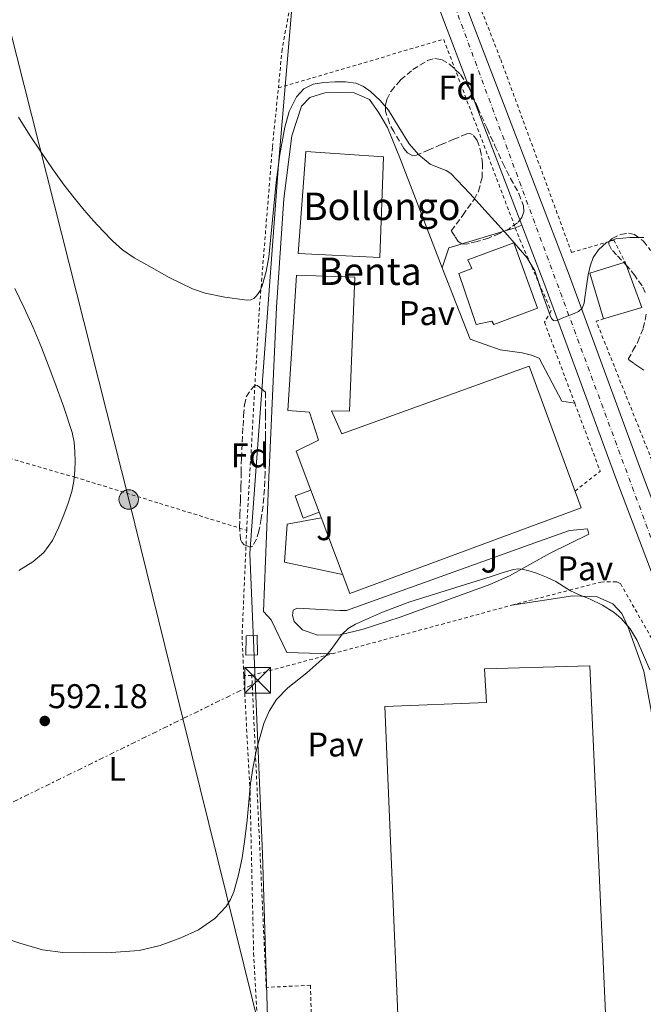
# Model space of a CAD drawing. Units: metres. Extents: x 610376 to 613810, y 4759395 to 4761764.
# Drawn here: x 611224 to 611407, y 4761156 to 4761444 of the extents above; entities that cross this region are included whole.
import ezdxf
from ezdxf.enums import TextEntityAlignment as Align

# ---------------------------------------------------------------- set-up
doc = ezdxf.new("R2010")
doc.units = ezdxf.units.M
doc.header["$MEASUREMENT"] = 0
for name, pattern in [('DGN Style 2', [1.7399219301090239, 1.043953158065414, -0.6959687720436097]), ('DGN Style 3', [2.435890702152634, 1.739921930109024, -0.6959687720436097]), ('DGN Style 4', [2.7856150101045474, 1.391937544087219, -0.6959687720436097, 0.001739921930109024, -0.6959687720436097]), ('DGN Style 7', [3.4798438602180486, 1.565929737098122, -0.6959687720436097, 0.5219765790327072, -0.6959687720436097])]:
    doc.linetypes.add(name, pattern=pattern)
for name, color, linetype, lineweight in [('Carretera', 9, 'Continuous', 0), ('Construcción sin especificar', 1, 'Continuous', 0), ('Cota de punto acotado terreno', 7, 'Continuous', 0), ('Curva de nivel intermedia', 30, 'Continuous', 0), ('Edificio', 1, 'Continuous', 13), ('Eje de carretera', 7, 'DGN Style 4', 0), ('Etiqueta de uso rústico', 92, 'Continuous', 0), ('Etiqueta de zona arbolada', 92, 'Continuous', 0), ('Límite de municipio', 7, 'Continuous', 0), ('Línea  de muro-pared o tapia', 1, 'Continuous', 13), ('Línea de asfalto', 7, 'Continuous', 13), ('Línea de pavimento', 1, 'Continuous', 0), ('Línea eléctrica', 6, 'DGN Style 7', 0), ('Línea telefónica', 7, 'Continuous', 0), ('Nave industrial', 1, 'Continuous', 13), ('Pavimento', 7, 'Continuous', 0), ('Poste tendido eléctrico', 7, 'Continuous', 0), ('Punto acotado terreno (símbolo)', 7, 'Continuous', 0), ('Tela metálica o alambrada', 7, 'DGN Style 2', 0), ('Texto de Borda', 7, 'Continuous', 0), ('Torre eléctrica', 7, 'Continuous', 0), ('Transformador', 7, 'Continuous', 0), ('Valla', 7, 'DGN Style 2', 0), ('Zona ajardinada', 92, 'Continuous', 0), ('Zona arbolada', 92, 'DGN Style 3', 0)]:
    doc.layers.add(name, color=color, linetype=linetype, lineweight=lineweight)
doc.styles.add('Style-Arial', font='arial.ttf')

# ---------------------------------------------------------------- blocks, each defined once
blk = doc.blocks.new('5PATER')
at = {"layer": 'Punto acotado terreno (símbolo)', "linetype": 'Continuous', "lineweight": 0}
h = blk.add_hatch(color=51, dxfattribs=at)
edge = h.paths.add_edge_path()
edge.add_ellipse((0, 0), major_axis=(-0.1095731443231308, -0.1110710700762829), ratio=0.9994222409660317, start_angle=0, end_angle=360)
blk = doc.blocks.new('5TME')
at = {"layer": 'Transformador', "color": 7, "linetype": 'Continuous', "lineweight": 0}
for p, q in [((-0.375, 0.375), (0.375, -0.375)), ((0.3723, 0.3776), (-0.3716, -0.3784))]:
    blk.add_line(p, q, dxfattribs=at)
at = {"layer": 'Transformador', "color": 7, "linetype": 'Continuous', "lineweight": 0, "flags": 128}
blk.add_lwpolyline([(-0.375, -0.375), (0.375, -0.375), (0.375, 0.375), (-0.375, 0.375), (-0.3716, -0.3784)], dxfattribs=at)
blk = doc.blocks.new('5PELE')
at = {"layer": 'Transformador', "linetype": 'Continuous', "lineweight": 0}
h = blk.add_hatch(color=9, dxfattribs=at)
edge = h.paths.add_edge_path()
edge.add_arc((-2.000000476837158e-05, 0), 0.2850000000000001, 0, 360)
at = {"layer": 'Transformador', "color": 252, "linetype": 'Continuous', "lineweight": 0}
blk.add_circle((-2.000000476837158e-05, 0), 0.2850000000000001, dxfattribs=at)

msp = doc.modelspace()

# ---------------------------------------------------------------- linework, layer by layer
at = {"layer": 'Carretera', "color": 9, "linetype": 'Continuous', "lineweight": 0}
for points in [[(611348.1700000019, 4761465.48, 597.8500000000058), (611357.0900000003, 4761441.859999998, 597.5099999999948), (611366.0700000012, 4761418.250000001, 596.7100000000064), (611375.3400000005, 4761394.090000001, 596.6499999999943), (611384.600000001, 4761369.930000001, 595.5399999999936), (611395.1299999986, 4761341.290000001, 594.4799999999959), (611405.6700000019, 4761312.630000002, 593.6699999999983), (611414.4099999992, 4761289.59, 593.2100000000064), (611423.2000000002, 4761266.570000002, 592.2400000000052), (611432.8700000019, 4761241.329999999, 591.4400000000023), (611442.539999999, 4761216.09, 590.4400000000023), (611447.11, 4761204.240000002, 590.5200000000041), (611451.6600000008, 4761192.390000001, 594.0599999999977), (611457.1499999982, 4761177.77, 594.5899999999965), (611462.6099999987, 4761163.140000001, 594.7400000000052), (611468.3299999986, 4761148.040000002, 598.320000000007)], [(611461.129999999, 4761145.319999999, 595.6699999999983), (611455.399999998, 4761160.440000001, 593.3699999999953), (611449.9400000019, 4761175.069999999, 592.8399999999965), (611444.469999998, 4761189.660000001, 592.3500000000058), (611439.9300000005, 4761201.480000001, 589.779999999999), (611435.3599999996, 4761213.329999999, 590.5800000000017), (611427.9200000009, 4761232.739999999, 590.7899999999936), (611425.6799999991, 4761238.570000002, 590.8500000000058), (611416.010000002, 4761263.819999999, 591.2599999999948), (611407.2199999987, 4761286.86, 592.4499999999971), (611398.4600000012, 4761309.940000001, 593.4700000000012), (611387.9100000013, 4761338.630000001, 594.4499999999971), (611377.3900000001, 4761367.220000002, 595.1000000000058), (611370.9699999986, 4761383.980000001, 595.7599999999948), (611368.1499999977, 4761391.34, 596.0599999999977), (611358.8799999984, 4761415.499999999, 596.279999999999), (611349.8900000007, 4761439.130000002, 596.929999999993), (611340.9600000012, 4761462.78, 598.1699999999983)]]:
    msp.add_polyline3d(points, dxfattribs=at)
at = {"layer": 'Construcción sin especificar', "color": 1, "linetype": 'Continuous', "lineweight": 0}
msp.add_polyline3d([(611311.7100000001, 4761300.060000001, 591.4600000000064), (611307.0899999999, 4761298.26, 591.5399999999936), (611304.75, 4761304.82, 591.8000000000029), (611309.2800000003, 4761306.5, 591.7400000000052)], close=True, dxfattribs=at)
at = {"layer": 'Construcción sin especificar', "color": 1, "linetype": 'Continuous', "lineweight": 13}
msp.add_polyline3d([(611311.7100000001, 4761300.060000001, 591.4799999999959), (611307.0899999999, 4761298.26, 591.5399999999936), (611304.75, 4761304.82, 591.8000000000029), (611309.2800000003, 4761306.5, 591.7400000000052)], dxfattribs=at)
at = {"layer": 'Curva de nivel intermedia', "color": 30, "linetype": 'Continuous', "lineweight": 0, "flags": 128}
for points, elevation in [([(611223.75, 4761415.550000001), (611227.0100000012, 4761410.399999999), (611230.4100000008, 4761405.34), (611233.7400000013, 4761400.449999998), (611237.1800000012, 4761395.630000001), (611240.0300000011, 4761391.95), (611243.0199999996, 4761388.38), (611245.7500000009, 4761385.249999999), (611248.5499999993, 4761382.17), (611251.2500000017, 4761379.34), (611254.1799999998, 4761376.750000001), (611257.66, 4761374.439999999), (611261.2899999999, 4761372.380000001), (611267.8400000012, 4761368.689999999), (611274.6500000019, 4761365.349999999), (611278.3700000012, 4761364.050000001), (611284.0900000011, 4761362.899999999), (611289.86, 4761362.099999999), (611290.780000001, 4761362.019999999), (611291.7000000018, 4761362.099999999), (611292.6300000016, 4761362.539999999), (611293.4000000005, 4761363.289999999), (611294.3700000006, 4761364.689999999), (611295.03, 4761366.199999998), (611296.2200000014, 4761370.369999999), (611297.0199999993, 4761374.599999998), (611298.0600000009, 4761385.550000001), (611299.1000000002, 4761396.500000001), (611300.2500000015, 4761404.569999999), (611301.6600000019, 4761412.599999999), (611302.9100000013, 4761417.149999999), (611305.1100000007, 4761421.499999999), (611307.2200000007, 4761423.810000001), (611309.9400000009, 4761425.16), (611313.1300000005, 4761425.699999999), (611316.3300000012, 4761425.830000001), (611319.3900000012, 4761425.849999999), (611322.4600000001, 4761425.48), (611324.730000001, 4761424.53), (611326.7600000006, 4761423.05), (611329.5800000014, 4761420.41), (611332.0400000003, 4761417.529999999), (611335.0500000009, 4761412.63), (611338.0599999995, 4761407.699999999), (611340.8900000014, 4761404.51), (611344.1400000014, 4761401.74), (611347.2900000007, 4761400.499999999), (611348.9000000001, 4761399.980000001), (611350.2600000014, 4761399.08), (611355.7599999999, 4761393.239999999), (611361.1399999999, 4761387.300000001), (611366.8799999999, 4761380.949999998), (611372.4700000001, 4761374.470000001), (611374.7900000003, 4761370.609999998), (611376.9699999995, 4761364.079999999), (611379.2899999997, 4761357.51), (611379.6800000007, 4761356.71), (611380.2500000007, 4761356.039999999), (611380.9700000006, 4761355.960000001), (611381.7200000016, 4761356.25), (611382.7600000009, 4761356.730000001), (611383.8100000013, 4761357.189999999), (611385.0499999997, 4761357.680000001), (611386.2900000003, 4761358.17), (611387.6100000012, 4761358.730000001), (611388.6799999997, 4761359.67), (611389.2400000007, 4761361.189999999), (611389.4500000008, 4761362.759999999), (611389.7000000011, 4761364.800000002), (611389.9600000003, 4761366.84), (611390.4100000019, 4761369.429999998), (611390.9700000007, 4761372.01), (611391.8899999993, 4761374.5), (611393.4500000017, 4761376.789999999), (611395.7600000007, 4761378.869999999), (611398.5000000009, 4761379.96), (611402.6100000015, 4761380.350000001), (611406.7100000008, 4761380.34)], 595), ([(611222.7199999996, 4761365.420000001), (611225.4300000009, 4761359.789999999), (611228.0500000005, 4761354.019999999), (611230.5200000005, 4761348.189999999), (611232.4900000019, 4761343.08), (611234.3899999995, 4761337.949999998), (611237.0200000004, 4761330.699999999), (611239.4600000011, 4761323.34), (611240.0500000013, 4761320.539999999), (611240.2800000014, 4761317.710000001), (611240.3300000007, 4761314.970000001), (611240.2300000001, 4761312.23), (611239.9700000008, 4761309.13), (611239.4099999998, 4761306.060000001), (611238.3500000002, 4761302.63), (611237.0800000007, 4761299.269999998), (611235.5300000017, 4761295.449999998), (611233.7200000011, 4761291.720000001), (611231.2300000011, 4761288.26), (611227.9900000002, 4761285.529999998), (611223.900000002, 4761283)], 590.0000000000001), ([(611285.7899999998, 4761186.82), (611286.7199999996, 4761189.029999999), (611288.1700000003, 4761193.989999998), (611289.1700000016, 4761199.020000001), (611290.0000000009, 4761204.480000001), (611290.7100000016, 4761209.949999998), (611291.1900000023, 4761215.34), (611291.6500000004, 4761220.730000001), (611292.4000000014, 4761225.710000001), (611293.4299999997, 4761230.67), (611295.5300000006, 4761238.25), (611297.1199999999, 4761241.849999999), (611299.2700000001, 4761245.230000001), (611302.5500000013, 4761248.710000001), (611308.0900000001, 4761253.09), (611313.3600000007, 4761257.710000002), (611314.180000001, 4761258.59), (611314.9500000001, 4761259.509999999), (611315.7099999998, 4761260.56), (611316.4699999999, 4761261.609999999), (611317.4500000011, 4761262.989999999), (611318.4400000012, 4761264.380000002), (611320.2200000006, 4761266.050000001), (611322.390000001, 4761267.27), (611330.2300000018, 4761270.84), (611338.2600000006, 4761273.82), (611350.1300000016, 4761277.52), (611362.0099999994, 4761281.220000002), (611365.2700000005, 4761282.259999998), (611368.5300000017, 4761283.289999999), (611370.0100000014, 4761283.449999999), (611371.5100000012, 4761283.239999999), (611373.4000000021, 4761282.8), (611375.2700000008, 4761282.220000001), (611378.1699999998, 4761281.08), (611380.9800000016, 4761279.769999999), (611383.1200000007, 4761278.390000001), (611385.2500000009, 4761277.029999998), (611388.0899999995, 4761275.819999998), (611390.9700000007, 4761274.649999999), (611394.5500000014, 4761272.849999999), (611397.9700000013, 4761270.680000001), (611400.0499999999, 4761268.949999998), (611402.7000000009, 4761265.939999999), (611404.7200000016, 4761262.49), (611408.4699999999, 4761253.960000001)], 590.0000000000001), ([(611217.7000000017, 4761176.220000002), (611224.1700000003, 4761174.039999997), (611230.7900000009, 4761172.109999998), (611236.740000001, 4761171.329999999), (611242.7200000001, 4761171.239999999), (611250.9099999998, 4761171.259999999), (611259.0900000005, 4761171.880000001), (611265.2500000007, 4761173.310000001), (611271.2499999999, 4761175.550000001), (611276.4300000012, 4761177.949999999), (611281.2200000011, 4761181.230000001), (611284.5500000014, 4761184.789999999), (611285.7899999998, 4761186.82)], 590.0000000000001)]:
    msp.add_lwpolyline(points, dxfattribs=dict(at, elevation=elevation))
at = {"layer": 'Edificio', "color": 51, "linetype": 'Continuous', "lineweight": 13, "extrusion": (0.01357981759089415, -0.009395238653764139, 0.9998636497267199), "elevation": -35836.7211650601, "flags": 128}
msp.add_lwpolyline([(611330.4205489714, 4761229.98818766), (611326.4084742912, 4761243.348777347), (611336.7290164465, 4761246.55891903)], dxfattribs=at)
at = {"layer": 'Edificio', "color": 51, "linetype": 'Continuous', "lineweight": 13, "extrusion": (0.01844302918634806, -0.0112467821385454, 0.999766655058049), "elevation": -41679.29486899947, "flags": 128}
msp.add_lwpolyline([(4383462.282783691, 1956529.302984929), (4383453.537032305, 1956518.192771938), (4383444.850480423, 1956526.06250614)], dxfattribs=at)
at = {"layer": 'Edificio', "color": 1, "linetype": 'Continuous', "lineweight": 13}
for points in [[(611406.1200000001, 4761359.859999999, 594.6399999999994), (611394.8799999999, 4761356.539999999, 594.8099999999977), (611390.8700000001, 4761369.9, 594.9900000000052), (611401.1900000004, 4761373.109999999, 594.8800000000047)], [(611293.6699999999, 4761258.359999999, 590.570000000007), (611290.3099999996, 4761258.220000001, 590.6999999999971), (611290.3899999997, 4761263.9, 590.8500000000058), (611293.6200000001, 4761264.109999999, 590.75)]]:
    msp.add_polyline3d(points, close=True, dxfattribs=at)
at = {"layer": 'Edificio', "color": 51, "linetype": 'Continuous', "lineweight": 13}
msp.add_polyline3d([(611290.3099999996, 4761258.220000001, 590.6999999999971), (611290.3899999997, 4761263.9, 590.8500000000058), (611293.6200000001, 4761264.109999999, 590.75), (611293.6699999999, 4761258.359999999, 590.570000000007), (611290.3099999996, 4761258.220000001, 590.6999999999971)], dxfattribs=at)
at = {"layer": 'Eje de carretera', "color": 7, "linetype": 'DGN Style 4', "lineweight": 0}
msp.add_polyline3d([(611247.8599999987, 4761723, 610.3999999999943), (611275.1399999991, 4761655.400000001, 607.6399999999994), (611286.1499999973, 4761622.130000001, 606.5099999999949), (611338.339999999, 4761483.270000001, 599.8800000000047), (611425.1399999999, 4761248.189999999, 591.3500000000059), (611482.5599999973, 4761098.990000002, 597.229999999996), (611535.5899999992, 4760955.640000001, 606.3600000000006), (611556.420000001, 4760901.03, 608.4100000000036), (611569.3500000016, 4760862.220000001, 608.1900000000024), (611577.2499999984, 4760836.350000001, 610.9799999999959)], dxfattribs=at)
at = {"layer": 'Límite de municipio', "color": 7, "linetype": 'Continuous', "lineweight": 0}
msp.add_polyline3d([(611360.5799999982, 4761724.84, 622.73), (611346.3599999994, 4761659.730000001, 611.7), (611328.25, 4761575.66, 603.9400000000002), (611323.3099999987, 4761550.699999999, 603.28), (611317.3999999985, 4761520.779999999, 601.98), (611308.3399999999, 4761474.970000001, 600.22), (611304.2899999992, 4761454.27, 598.59), (611299.8099999987, 4761401.730000001, 595), (611295.2399999984, 4761339.930000001, 594.14), (611295.1499999985, 4761338.77, 594.12), (611295.120000001, 4761338.279999999, 594.11), (611293.2699999996, 4761313.300000001, 593.71), (611291.3999999985, 4761287.92, 593.4200000000001), (611295.1400000006, 4761200.180000001, 589.95), (611298.0100000016, 4761107.859999999, 586.46), (611301.0599999987, 4761018.09, 583.6600000000001), (611301.1799999997, 4761014.49, 583.58), (611301.9200000018, 4760992.730000001, 583.11), (611303.5, 4760943.529999999, 584.53), (611317.5799999982, 4760865.609999999, 588.9300000000002), (611337.75, 4760765.16, 599.38)], dxfattribs=at)
at = {"layer": 'Línea  de muro-pared o tapia', "color": 1, "linetype": 'Continuous', "lineweight": 13, "extrusion": (-0.05939181230448323, -0.03814110069624826, 0.9975058240776682), "elevation": -217320.7682896038, "flags": 128}
msp.add_lwpolyline([(-3676018.751699666, 3079642.841487629), (-3676024.359223512, 3079623.290373178), (-3676020.504372403, 3079618.473431936)], dxfattribs=at)
at = {"layer": 'Línea  de muro-pared o tapia', "color": 1, "linetype": 'Continuous', "lineweight": 13}
msp.add_polyline3d([(611347.6900000004, 4761371.51, 593.7100000000064), (611355.8799999999, 4761350.66, 593.2700000000041), (611364.6399999997, 4761347.529999999, 593.5899999999965), (611371.1100000005, 4761346.58, 593.9100000000036), (611373.8399999999, 4761345.99, 594.029999999999), (611376.0999999996, 4761345.050000001, 594.1100000000006), (611382.7100000001, 4761332.52, 593.6999999999971), (611386.4500000002, 4761331.930000001, 593.9400000000023)], dxfattribs=at)
at = {"layer": 'Línea de asfalto', "color": 7, "linetype": 'Continuous', "lineweight": 13}
for points in [[(611318.6299999991, 4761523.32, 602.0899999999965), (611320.8999999978, 4761517.010000001, 601.729999999996), (611330.8900000012, 4761489.880000002, 600.3099999999978), (611340.9600000007, 4761462.78, 598.1699999999983), (611349.8900000004, 4761439.130000004, 596.9299999999931), (611358.8799999979, 4761415.5, 596.279999999999), (611368.1499999972, 4761391.34, 596.0599999999978), (611370.969999998, 4761383.980000001, 595.7599999999949)], [(611348.1700000014, 4761465.480000001, 597.8500000000058), (611357.0899999997, 4761441.859999999, 597.5099999999949), (611366.0700000008, 4761418.250000001, 596.7100000000064), (611375.3400000001, 4761394.090000001, 596.6499999999943), (611384.6000000003, 4761369.930000002, 595.5399999999936), (611395.1299999983, 4761341.290000002, 594.479999999996), (611405.6700000014, 4761312.630000004, 593.6699999999983), (611414.4099999988, 4761289.59, 593.2100000000064), (611423.1999999997, 4761266.570000002, 592.2400000000054), (611432.8700000015, 4761241.33, 591.4400000000023), (611442.5399999986, 4761216.09, 590.4400000000024), (611447.1099999994, 4761204.240000002, 590.5200000000041), (611451.6600000003, 4761192.390000001, 594.0599999999978), (611457.1499999977, 4761177.770000001, 594.5899999999966), (611462.6099999984, 4761163.140000002, 594.7400000000056), (611468.3299999981, 4761148.040000003, 598.320000000007)], [(611370.969999998, 4761383.980000001, 595.7599999999949), (611377.3899999997, 4761367.220000002, 595.1000000000058), (611387.9100000008, 4761338.630000002, 594.4499999999972), (611398.4600000008, 4761309.940000001, 593.4700000000013), (611407.2199999982, 4761286.86, 592.4499999999972), (611416.0100000014, 4761263.82, 591.2599999999949), (611425.6799999987, 4761238.570000002, 590.8500000000058), (611427.9200000004, 4761232.74, 590.7899999999937)]]:
    msp.add_polyline3d(points, dxfattribs=at)
at = {"layer": 'Línea de pavimento', "color": 1, "linetype": 'Continuous', "lineweight": 0, "extrusion": (0.05374379583835209, 0.02315557163418975, 0.9982862434748762), "elevation": 143704.8831238852, "flags": 128}
msp.add_lwpolyline([(4130873.365435634, -2441265.318713846), (4130873.365435634, -2441267.369299128)], dxfattribs=at)
at = {"layer": 'Línea de pavimento', "color": 1, "linetype": 'Continuous', "lineweight": 0}
for points in [[(611315.5199999996, 4761258.630000001, 590.7200000000012), (611302.2300000006, 4761259.050000001, 592.4900000000052), (611297.6699999999, 4761268.59, 593.4799999999959), (611295.4100000003, 4761270.970000001, 593.6399999999994), (611296.9100000003, 4761308.060000001, 593.8500000000058), (611299.2000000002, 4761359.960000001, 594.6000000000058), (611301.3799999999, 4761391.689999999, 594.6000000000058), (611303.6900000004, 4761410.09, 594.2200000000012), (611306.5499999998, 4761418.74, 594.0399999999936), (611309, 4761421.32, 594.029999999999), (611313.3700000001, 4761422.66, 594.0099999999948), (611317.6200000001, 4761422.789999999, 594.0099999999948), (611321.9400000004, 4761422.66, 594.0099999999948), (611326.4400000004, 4761420.730000001, 594.0099999999948), (611329.2100000001, 4761416.810000001, 594.0099999999948), (611331.7199999997, 4761412.49, 594.0099999999948), (611335.4800000006, 4761403.189999999, 593.929999999993), (611347.6900000004, 4761371.51, 593.929999999993)], [(611318.5700000003, 4761281.84, 593.9799999999959), (611301.6299999999, 4761285.390000001, 593.4799999999959), (611302.3399999999, 4761296.51, 593.7100000000064), (611312.3399999999, 4761298.390000001, 593.4700000000012)], [(611317.9100000003, 4761264.189999999, 590.279999999999), (611311.2800000003, 4761264.09, 591.3699999999953), (611306.8499999996, 4761265.67, 592.8300000000017), (611304.3899999997, 4761268.119999999, 593.0500000000029), (611303.8899999997, 4761269.800000001, 593.1499999999943), (611304.1500000004, 4761271.430000001, 593.4799999999959), (611305.3099999996, 4761271.930000001, 593.6399999999994), (611317.7300000006, 4761271.310000001, 593.820000000007), (611319.7300000006, 4761271.32, 593.8500000000058), (611375.8600000005, 4761291.5, 593.5500000000029), (611384.9500000002, 4761294.65, 594.0899999999965), (611390.1900000004, 4761295.140000001, 593.5), (611390.6299999999, 4761293.640000001, 593.3899999999994), (611379.2999999998, 4761288.01, 591.570000000007), (611367.3499999996, 4761281.449999999, 589.8399999999965), (611361.5899999999, 4761278.92, 589.6100000000006), (611335.4400000004, 4761269.380000001, 589.3899999999994), (611324.5599999996, 4761265.800000001, 589.4499999999971), (611317.9100000003, 4761264.189999999, 590.279999999999)], [(611368.0300000003, 4761272.859999999, 590.4600000000064), (611385.9100000003, 4761275.560000001, 589.2899999999936), (611393.04, 4761275.32, 589.4700000000012), (611397.5700000003, 4761273.24, 589.5500000000029), (611400.2400000002, 4761270.439999999, 589.6000000000058), (611401.9699999997, 4761266.630000001, 589.6100000000006), (611406.7100000001, 4761253.51, 589.5500000000029), (611410.2100000001, 4761234.619999999, 589.3099999999977), (611415.0099999999, 4761201.380000001, 589.3999999999943), (611420.6699999999, 4761191.9, 590.2400000000052)]]:
    msp.add_polyline3d(points, dxfattribs=at)
at = {"layer": 'Línea eléctrica', "color": 6, "linetype": 'DGN Style 7', "lineweight": 0}
msp.add_polyline3d([(610569.4699999985, 4761245.259999999, 580.6300000000047), (610702.73, 4761220.060000001, 587.8300000000017), (610827.1000000021, 4761216.239999999, 590.0899999999965), (611013.3399999995, 4761212.649999999, 585.8300000000017), (611203.5300000011, 4761206.17, 590.5899999999965), (611271.8972588748, 4761239.671539597, 591.0421999999963), (611294.2399999992, 4761250.619999999, 591.1900000000023)], dxfattribs=at)
at = {"layer": 'Línea telefónica', "color": 7, "linetype": 'Continuous', "lineweight": 0}
msp.add_polyline3d([(611188.2199999979, 4761571.720000001, 605.8099999999977), (611256.030000001, 4761303.76, 591.0599999999977), (611271.8972588748, 4761239.671539597, 589.4658999999956), (611310.0799999977, 4761085.45, 585.6300000000047), (611388.7100000014, 4761083.480000001, 588.7400000000052), (611499.4800000002, 4760897.310000001, 601.5800000000017), (611495.5399999997, 4760622.960000002, 601.9499999999971), (611476.8600000002, 4760405.420000001, 626.570000000007), (611463.1000000006, 4760337.569999999, 626.8399999999965), (611492.579999998, 4760203.83, 616.1300000000047), (611736.9100000003, 4759489.300000001, 585.0500000000029)], dxfattribs=at)
at = {"layer": 'Nave industrial', "color": 1, "linetype": 'Continuous', "lineweight": 13, "extrusion": (0.01383741191163966, -0.03667198876991532, 0.9992315503782129), "elevation": -165556.3649000516, "flags": 128}
msp.add_lwpolyline([(2252847.092324465, 4235676.060159742), (2252847.092324465, 4235682.948657401)], dxfattribs=at)
at = {"layer": 'Nave industrial', "color": 1, "linetype": 'Continuous', "lineweight": 13}
for points in [[(611330.5800000001, 4761403.980000001, 594.6199999999953), (611329.4299999997, 4761374.539999999, 593.2400000000052), (611305.5999999996, 4761375.640000001, 594.5399999999936), (611307.7800000003, 4761405.539999999, 594.6399999999994)], [(611375.5899999999, 4761359.689999999, 594.8399999999965), (611362.7699999996, 4761354.949999999, 593.929999999993), (611362.2599999999, 4761355.850000001, 593.9499999999971), (611357.6699999999, 4761354.890000001, 593.6300000000047), (611352.5999999996, 4761369.800000001, 593.8699999999953), (611356.3399999999, 4761371.27, 594.1100000000006), (611355.1600000003, 4761373.800000001, 594.1600000000036), (611368.6399999997, 4761378.82, 595)], [(611311.7100000001, 4761300.060000001, 591.4600000000064), (611309.2800000003, 4761306.5, 591.7299999999959), (611305, 4761317.880000001, 592.1999999999971), (611311.4900000002, 4761321.109999999, 592.1399999999994), (611308.8700000001, 4761329.26, 592.529999999999), (611302.5800000001, 4761329.720000001, 592.8600000000006), (611305.1399999997, 4761369.369999999, 594.5099999999948), (611322.1600000003, 4761368.710000001, 593.5800000000017), (611320.5800000001, 4761329.539999999, 592.1699999999983), (611315.3499999996, 4761329.699999999, 592.3099999999977), (611318.3899999997, 4761322.980000001, 592.0200000000041), (611373.1699999999, 4761342.76, 593.8000000000029), (611388.3499999996, 4761301.27, 592.2100000000064), (611320.6900000004, 4761276.220000001, 590.4700000000012)], [(611397.6500000004, 4761106.039999999, 589.4600000000064), (611336.8899999997, 4761102.27, 587.4700000000012), (611330.9600000001, 4761243.210000001, 589.8699999999953), (611360.6699999999, 4761244.359999999, 589.8300000000017), (611360.0499999998, 4761254.199999999, 589.8800000000047), (611390.8499999996, 4761255.130000001, 589.9199999999983)]]:
    msp.add_polyline3d(points, close=True, dxfattribs=at)
for points in [[(611329.4299999997, 4761374.539999999, 593.2400000000052), (611305.5999999996, 4761375.640000001, 594.5399999999936), (611307.7800000003, 4761405.539999999, 594.6399999999994), (611330.5800000001, 4761403.980000001, 594.6199999999953), (611329.4299999997, 4761374.539999999, 593.2400000000052)], [(611362.7699999996, 4761354.949999999, 593.929999999993), (611362.2599999999, 4761355.850000001, 593.9499999999971), (611357.6699999999, 4761354.890000001, 593.6300000000047), (611352.5999999996, 4761369.800000001, 593.8699999999953), (611356.3399999999, 4761371.27, 594.1100000000006), (611355.1600000003, 4761373.800000001, 594.1600000000036), (611368.6399999997, 4761378.82, 595), (611375.5899999999, 4761359.689999999, 594.8399999999965), (611362.7699999996, 4761354.949999999, 593.929999999993)], [(611309.2800000003, 4761306.5, 591.7299999999959), (611305, 4761317.880000001, 592.1999999999971), (611311.4900000002, 4761321.109999999, 592.1399999999994), (611308.8700000001, 4761329.26, 592.529999999999), (611302.5800000001, 4761329.720000001, 592.8600000000006), (611305.1399999997, 4761369.369999999, 594.5099999999948), (611322.1600000003, 4761368.710000001, 593.5800000000017), (611320.5800000001, 4761329.539999999, 592.1699999999983), (611315.3499999996, 4761329.699999999, 592.3099999999977), (611318.3899999997, 4761322.980000001, 592.0200000000041), (611373.1699999999, 4761342.76, 593.8000000000029), (611388.3499999996, 4761301.27, 592.2100000000064), (611320.6900000004, 4761276.220000001, 590.4700000000012), (611311.7100000001, 4761300.060000001, 591.4600000000064)], [(611336.8899999997, 4761102.27, 587.4700000000012), (611330.9600000001, 4761243.210000001, 589.8699999999953), (611360.6699999999, 4761244.359999999, 589.8300000000017), (611360.0499999998, 4761254.199999999, 589.8800000000047), (611390.8499999996, 4761255.130000001, 589.9199999999983), (611397.6500000004, 4761106.039999999, 589.4600000000064), (611336.8899999997, 4761102.27, 587.4700000000012)]]:
    msp.add_polyline3d(points, dxfattribs=at)
at = {"layer": 'Tela metálica o alambrada', "color": 7, "linetype": 'DGN Style 2', "lineweight": 0, "extrusion": (0.008582028490808713, -0.02636797162529012, 0.9996154654962831), "elevation": -119705.4047133341, "flags": 128}
msp.add_lwpolyline([(2054980.4965379, 4336627.019987926), (2054974.947979068, 4336710.685617637), (2054977.177440887, 4336710.685617637)], dxfattribs=at)
at = {"layer": 'Tela metálica o alambrada', "color": 7, "linetype": 'DGN Style 2', "lineweight": 0}
for points in [[(611323.7300000006, 4761542.949999999, 602.529999999999), (611323.6100000005, 4761542.09, 602.4799999999959), (611334.25, 4761512.140000001, 600.2700000000041), (611349.7300000006, 4761470.970000001, 599.320000000007), (611364.8099999996, 4761432.390000001, 597.279999999999), (611385.5199999996, 4761376.01, 595.4199999999983), (611397.8799999999, 4761379.609999999, 595.320000000007), (611401.1900000004, 4761373.109999999, 595.5)], [(611220.3899999997, 4761504.180000001, 601.4700000000012), (611226.8700000001, 4761503.67, 601.6900000000023), (611232.9400000004, 4761503.619999999, 601.929999999993), (611239.4500000002, 4761503.930000001, 602.3999999999943), (611248.7300000006, 4761506.09, 602.3500000000058), (611269.6900000004, 4761511.08, 603.1000000000058), (611292.3399999999, 4761517.529999999, 602.570000000007), (611303.0300000003, 4761518.9, 602.320000000007), (611308.2999999998, 4761516.279999999, 602.1199999999953), (611311.1600000003, 4761512.17, 601.8800000000047), (611311.8300000001, 4761508.09, 601.7400000000052), (611312.1500000004, 4761503.720000001, 601.570000000007), (611312.0499999998, 4761497.4, 601.1300000000047), (611308.5, 4761476.859999999, 600.3000000000029), (611300.8899999997, 4761435.350000001, 598.7299999999959), (611299.7999999998, 4761424.060000001, 599.070000000007)], [(611218.9000000004, 4761312.41, 589.4400000000023), (611219.3799999999, 4761316.279999999, 589.2100000000064), (611240.29, 4761310.279999999, 591.529999999999), (611265.0300000003, 4761302.630000001, 593.9499999999971), (611290.5199999996, 4761294.74, 593.7899999999936)], [(611289.6799999997, 4761252.33, 592.2200000000012), (611291.5, 4761218.27, 590.5899999999965), (611292.5599999996, 4761171.07, 588.3300000000017), (611294.5800000001, 4761134.75, 587.320000000007), (611296.3200000003, 4761088.730000001, 584.9400000000023)]]:
    msp.add_polyline3d(points, dxfattribs=at)
at = {"layer": 'Valla', "color": 7, "linetype": 'DGN Style 2', "lineweight": 0, "extrusion": (0.0395641389919085, -0.007242377079322806, 0.9991907860264074), "elevation": -9699.863024245853, "flags": 128}
msp.add_lwpolyline([(4793671.672331107, 255860.692751621), (4793694.390019288, 255815.6920000304), (4793643.927171526, 255785.1113787842)], dxfattribs=at)
at = {"layer": 'Valla', "color": 7, "linetype": 'DGN Style 2', "lineweight": 0, "extrusion": (0.03255892485304708, -0.02588735064292537, 0.9991345062047972), "elevation": -102757.9085045998, "flags": 128}
msp.add_lwpolyline([(4107377.302266918, 2482532.578178698), (4107366.329350647, 2482514.30725074), (4107357.366735822, 2482516.470913261)], dxfattribs=at)
at = {"layer": 'Valla', "color": 7, "linetype": 'DGN Style 2', "lineweight": 0, "extrusion": (0.3399225334816909, -0.04151397286876443, 0.9395367269500646), "elevation": 10689.04910828496, "flags": 128}
msp.add_lwpolyline([(4800242.00687431, -27596.97805785725), (4800253.300676313, -27594.96315431513), (4800284.205923071, -27592.3934222617)], dxfattribs=at)
at = {"layer": 'Valla', "color": 7, "linetype": 'DGN Style 2', "lineweight": 0, "extrusion": (0.2611643592487387, -0.9616628280616426, 0.08365275000069917), "elevation": -4419022.191134394, "flags": 128}
msp.add_lwpolyline([(1837791.994405983, 371556.476657405), (1837832.502304738, 371555.6537731678), (1837846.398377683, 371556.1254263282)], dxfattribs=at)
at = {"layer": 'Valla', "color": 7, "linetype": 'DGN Style 2', "lineweight": 0, "extrusion": (0.01944375341378399, 0.005239632146157948, 0.9997972227947811), "elevation": 37424.19220204624, "flags": 128}
msp.add_lwpolyline([(4438201.811860076, -1828706.063548938), (4438201.811860076, -1828730.396429984)], dxfattribs=at)
at = {"layer": 'Valla', "color": 7, "linetype": 'DGN Style 2', "lineweight": 0, "extrusion": (0.367921283443818, -0.004696867327627791, 0.9298450777556231), "elevation": 203094.1859661404, "flags": 128}
msp.add_lwpolyline([(4768667.469611485, -511629.8229351339), (4768667.469611486, -511627.2954264787)], dxfattribs=at)
at = {"layer": 'Valla', "color": 7, "linetype": 'DGN Style 2', "lineweight": 0}
for points in [[(611290.5199999996, 4761294.74, 593.7899999999936), (611290.5899999999, 4761296.430000001, 593.8399999999965), (611294.1799999997, 4761358.810000001, 596.2700000000041), (611298.04, 4761406.84, 597.929999999993), (611299.7999999998, 4761424.060000001, 599.1000000000058)], [(611369.0899999999, 4761383.17, 596.0599999999977), (611370.3700000001, 4761379.800000001, 595.9799999999959), (611379.5700000003, 4761358.890000001, 595.4799999999959), (611377.5999999996, 4761355.59, 595.6900000000023), (611386.4500000002, 4761331.930000001, 594.7899999999936)], [(611368.0300000003, 4761272.859999999, 590.4499999999971), (611394.1299999999, 4761279.619999999, 592.9900000000052), (611398.79, 4761279.720000001, 593.4400000000023), (611399.8600000005, 4761279.140000001, 593.5500000000029), (611424.2199999997, 4761236.300000001, 592.8600000000006)], [(611420.6699999999, 4761191.9, 590.2400000000052), (611419.2800000003, 4761142.26, 589.3999999999943), (611418.0300000003, 4761102.970000001, 589.2599999999948), (611414.8099999996, 4761089.789999999, 589.4499999999971), (611354.6200000001, 4761087.609999999, 589.679999999993), (611311.6500000004, 4761085.9, 590.0599999999977), (611309.1500000004, 4761161.720000001, 589.9199999999983), (611296.2400000002, 4761161.109999999, 589.8699999999953), (611292.0300000003, 4761252.300000001, 591.2899999999936)]]:
    msp.add_polyline3d(points, dxfattribs=at)
at = {"layer": 'Zona arbolada', "color": 92, "linetype": 'DGN Style 3', "lineweight": 0}
for points in [[(611360.8499999996, 4761412.17, 598.9900000000052), (611363.1299999999, 4761407.140000001, 598.8600000000006), (611365.4100000003, 4761402.100000001, 598.7299999999959), (611367.7100000001, 4761397.630000001, 598.6600000000036), (611370.0800000001, 4761393.189999999, 598.5899999999965), (611371.4500000002, 4761389.65, 598.4700000000012), (611371.5899999999, 4761387.82, 598.3999999999943), (611371.0300000003, 4761386.15, 598.3500000000058), (611369.7199999997, 4761384.630000001, 598.3399999999965), (611367.25, 4761382.92, 598.3899999999994), (611364.4800000006, 4761381.539999999, 598.3800000000047), (611361.2100000001, 4761380.189999999, 598.2700000000041), (611357.9100000003, 4761379.16, 598.1600000000036), (611354.8600000005, 4761378.430000001, 597.8099999999977), (611353.4199999999, 4761378.470000001, 597.7400000000052), (611352.4199999999, 4761379.130000001, 598.029999999999), (611351.4000000004, 4761380.699999999, 598.8099999999977), (611350.3700000001, 4761382.26, 599.6000000000058), (611353.7000000002, 4761386.880000001, 599.5200000000041), (611357.0300000003, 4761391.5, 599.4400000000023), (611358.3300000001, 4761393.850000001, 599.4100000000036), (611359.3700000001, 4761397.850000001, 599.3999999999943), (611359.4900000002, 4761401.880000001, 599.4499999999971), (611359.0999999996, 4761404.75, 599.5099999999948), (611358.5099999999, 4761407.130000001, 599.5599999999977), (611357.8799999999, 4761408.74, 599.6000000000058), (611356.5999999996, 4761410.42, 599.6499999999943), (611355.8099999996, 4761410.76, 599.679999999993), (611354.9000000004, 4761410.65, 599.7100000000064), (611351.1500000004, 4761409.119999999, 599.8099999999977), (611347.4000000004, 4761407.5, 599.8999999999943), (611343.79, 4761405.960000001, 600.0800000000017), (611340.2000000002, 4761404.439999999, 600.25), (611339.1500000004, 4761404.27, 600.279999999999), (611337.5199999996, 4761405.100000001, 600.3099999999977), (611336.4400000004, 4761406.390000001, 600.3300000000017), (611333.5599999996, 4761411.32, 600.3500000000058), (611332.2699999996, 4761413.66, 600.3399999999965), (611331.1500000004, 4761417.300000001, 600.3300000000017), (611331.0999999996, 4761419.07, 600.320000000007), (611331.4800000006, 4761420.74, 600.320000000007), (611332.7400000002, 4761423.180000001, 600.3399999999965), (611335.5499999998, 4761426.439999999, 600.429999999993), (611339.1299999999, 4761429.430000001, 600.429999999993), (611343.3899999997, 4761432.08, 600.25), (611345.5499999998, 4761432.680000001, 600.1199999999953), (611347.5300000003, 4761432.390000001, 599.9799999999959), (611349.8499999996, 4761431.029999999, 599.7899999999936), (611353.0599999996, 4761428.039999999, 599.4799999999959), (611355.4299999997, 4761424.359999999, 599.2599999999948), (611358.1399999997, 4761418.26, 599.1199999999953)], [(611292.29, 4761290.109999999, 597.1300000000047), (611291.5, 4761289.77, 597.1300000000047), (611289.79, 4761290.539999999, 597.1300000000047), (611289.0999999996, 4761291.25, 597.1300000000047), (611288.75, 4761292.01, 597.1300000000047), (611288.4600000001, 4761295.65, 597.1300000000047), (611288.5, 4761299.289999999, 597.1300000000047), (611288.6900000004, 4761303.430000001, 597.1300000000047), (611288.8499999996, 4761307.560000001, 597.1300000000047), (611288.9000000004, 4761311.67, 597.1300000000047), (611288.9800000006, 4761315.789999999, 597.1300000000047), (611289.2000000002, 4761320.51, 597.1300000000047), (611289.4600000001, 4761325.230000001, 597.1300000000047), (611289.6399999997, 4761328.33, 597.1300000000047), (611289.8600000005, 4761331.430000001, 597.1300000000047), (611290.4000000004, 4761333.730000001, 597.1300000000047), (611291.7999999998, 4761335.9, 597.1300000000047), (611292.7300000006, 4761336.880000001, 597.1300000000047), (611293.2100000001, 4761337.140000001, 597.1300000000047), (611293.6699999999, 4761337.029999999, 597.1300000000047), (611294.8600000005, 4761336.07, 597.1300000000047), (611296.0499999998, 4761335.109999999, 597.1199999999953), (611296.0199999996, 4761328.619999999, 597.1199999999953), (611295.9900000002, 4761322.119999999, 597.1199999999953), (611295.9600000001, 4761316.890000001, 597.1199999999953), (611295.9400000004, 4761311.66, 597.1300000000047), (611295.7199999997, 4761306.74, 597.1300000000047), (611295.2999999998, 4761301.83, 597.1300000000047), (611294.79, 4761298.16, 597.1300000000047), (611294.0800000001, 4761294.51, 597.1300000000047), (611293.3499999996, 4761292.180000001, 597.1300000000047)]]:
    msp.add_polyline3d(points, close=True, dxfattribs=at)
for points in [[(611354.8600000005, 4761378.430000001, 597.8099999999977), (611353.4199999999, 4761378.470000001, 597.7400000000052), (611352.4199999999, 4761379.130000001, 598.029999999999), (611351.4000000004, 4761380.699999999, 598.8099999999977), (611350.3700000001, 4761382.26, 599.6000000000058), (611353.7000000002, 4761386.880000001, 599.5200000000041), (611357.0300000003, 4761391.5, 599.4400000000023), (611358.3300000001, 4761393.850000001, 599.4100000000036), (611359.3700000001, 4761397.850000001, 599.3999999999943), (611359.4900000002, 4761401.880000001, 599.4499999999971), (611359.0999999996, 4761404.75, 599.5099999999948), (611358.5099999999, 4761407.130000001, 599.5599999999977), (611357.8799999999, 4761408.74, 599.6000000000058), (611356.5999999996, 4761410.42, 599.6499999999943), (611355.8099999996, 4761410.76, 599.679999999993), (611354.9000000004, 4761410.65, 599.7100000000064), (611351.1500000004, 4761409.119999999, 599.8099999999977), (611347.4000000004, 4761407.5, 599.8999999999943), (611343.79, 4761405.960000001, 600.0800000000017), (611340.2000000002, 4761404.439999999, 600.25), (611339.1500000004, 4761404.27, 600.279999999999), (611337.5199999996, 4761405.100000001, 600.3099999999977), (611336.4400000004, 4761406.390000001, 600.3300000000017), (611333.5599999996, 4761411.32, 600.3500000000058), (611332.2699999996, 4761413.66, 600.3399999999965), (611331.1500000004, 4761417.300000001, 600.3300000000017), (611331.0999999996, 4761419.07, 600.320000000007), (611331.4800000006, 4761420.74, 600.320000000007), (611332.7400000002, 4761423.180000001, 600.3399999999965), (611335.5499999998, 4761426.439999999, 600.429999999993), (611339.1299999999, 4761429.430000001, 600.429999999993), (611343.3899999997, 4761432.08, 600.25), (611345.5499999998, 4761432.680000001, 600.1199999999953), (611347.5300000003, 4761432.390000001, 599.9799999999959), (611349.8499999996, 4761431.029999999, 599.7899999999936), (611353.0599999996, 4761428.039999999, 599.4799999999959), (611355.4299999997, 4761424.359999999, 599.2599999999948), (611358.1399999997, 4761418.26, 599.1199999999953), (611360.8499999996, 4761412.17, 598.9900000000052), (611363.1299999999, 4761407.140000001, 598.8600000000006), (611365.4100000003, 4761402.100000001, 598.7299999999959), (611367.7100000001, 4761397.630000001, 598.6600000000036), (611370.0800000001, 4761393.189999999, 598.5899999999965), (611371.4500000002, 4761389.65, 598.4700000000012), (611371.5899999999, 4761387.82, 598.3999999999943), (611371.0300000003, 4761386.15, 598.3500000000058), (611369.7199999997, 4761384.630000001, 598.3399999999965), (611367.25, 4761382.92, 598.3899999999994), (611364.4800000006, 4761381.539999999, 598.3800000000047), (611361.2100000001, 4761380.189999999, 598.2700000000041), (611357.9100000003, 4761379.16, 598.1600000000036), (611354.8600000005, 4761378.430000001, 597.8099999999977)], [(611407.0800000001, 4761364.27, 600.5200000000041), (611406.1600000003, 4761366.220000001, 600.5200000000041), (611404.0499999998, 4761369.199999999, 600.570000000007), (611401.8399999999, 4761371.980000001, 600.5899999999965), (611398.6600000003, 4761375.24, 600.3099999999977), (611397.2100000001, 4761376.84, 600.0899999999965), (611396.4000000004, 4761378.439999999, 599.929999999993), (611396.4699999997, 4761379.060000001, 599.8899999999994), (611397.4100000003, 4761380.060000001, 599.8099999999977), (611399.8799999999, 4761381.199999999, 599.7100000000064), (611402.2300000006, 4761381.66, 599.6600000000036), (611403.9500000002, 4761381.25, 599.6499999999943), (611406.5099999999, 4761379.350000001, 599.6499999999943), (611408.6600000003, 4761376.539999999, 599.6600000000036)], [(611407.0800000001, 4761364.27, 600.5200000000041), (611406.1600000003, 4761366.220000001, 600.5200000000041), (611404.0499999998, 4761369.199999999, 600.570000000007), (611401.8399999999, 4761371.980000001, 600.5899999999965), (611398.6600000003, 4761375.24, 600.3099999999977), (611397.2100000001, 4761376.84, 600.0899999999965), (611396.4000000004, 4761378.439999999, 599.929999999993), (611396.4699999997, 4761379.060000001, 599.8899999999994), (611397.4100000003, 4761380.060000001, 599.8099999999977), (611399.8799999999, 4761381.199999999, 599.7100000000064), (611402.2300000006, 4761381.66, 599.6600000000036), (611403.9500000002, 4761381.25, 599.6499999999943), (611406.5099999999, 4761379.350000001, 599.6499999999943), (611408.6600000003, 4761376.539999999, 599.6600000000036)], [(611406.6299999999, 4761341.529999999, 597.6399999999994), (611405.1699999999, 4761342.539999999, 598.3600000000006), (611403.6399999997, 4761343.640000001, 599.8099999999977), (611402.0999999996, 4761344.74, 601.2400000000052), (611403.5, 4761347.27, 601), (611404.9000000004, 4761349.800000001, 600.75), (611406.5099999999, 4761353.82, 600.5500000000029), (611407.4299999997, 4761358.039999999, 600.5200000000041)], [(611406.6299999999, 4761341.529999999, 597.6399999999994), (611405.1699999999, 4761342.539999999, 598.3600000000006), (611403.6399999997, 4761343.640000001, 599.8099999999977), (611402.0999999996, 4761344.74, 601.2400000000052), (611403.5, 4761347.27, 601), (611404.9000000004, 4761349.800000001, 600.75), (611406.5099999999, 4761353.82, 600.5500000000029), (611407.4299999997, 4761358.039999999, 600.5200000000041)], [(611291.5, 4761289.77, 597.1300000000047), (611289.79, 4761290.539999999, 597.1300000000047), (611289.0999999996, 4761291.25, 597.1300000000047), (611288.75, 4761292.01, 597.1300000000047), (611288.4600000001, 4761295.65, 597.1300000000047), (611288.5, 4761299.289999999, 597.1300000000047), (611288.6900000004, 4761303.430000001, 597.1300000000047), (611288.8499999996, 4761307.560000001, 597.1300000000047), (611288.9000000004, 4761311.67, 597.1300000000047), (611288.9800000006, 4761315.789999999, 597.1300000000047), (611289.2000000002, 4761320.51, 597.1300000000047), (611289.4600000001, 4761325.230000001, 597.1300000000047), (611289.6399999997, 4761328.33, 597.1300000000047), (611289.8600000005, 4761331.430000001, 597.1300000000047), (611290.4000000004, 4761333.730000001, 597.1300000000047), (611291.7999999998, 4761335.9, 597.1300000000047), (611292.7300000006, 4761336.880000001, 597.1300000000047), (611293.2100000001, 4761337.140000001, 597.1300000000047), (611293.6699999999, 4761337.029999999, 597.1300000000047), (611294.8600000005, 4761336.07, 597.1300000000047), (611296.0499999998, 4761335.109999999, 597.1199999999953), (611296.0199999996, 4761328.619999999, 597.1199999999953), (611295.9900000002, 4761322.119999999, 597.1199999999953), (611295.9600000001, 4761316.890000001, 597.1199999999953), (611295.9400000004, 4761311.66, 597.1300000000047), (611295.7199999997, 4761306.74, 597.1300000000047), (611295.2999999998, 4761301.83, 597.1300000000047), (611294.79, 4761298.16, 597.1300000000047), (611294.0800000001, 4761294.51, 597.1300000000047), (611293.3499999996, 4761292.180000001, 597.1300000000047), (611292.29, 4761290.109999999, 597.1300000000047), (611291.5, 4761289.77, 597.1300000000047)]]:
    msp.add_polyline3d(points, dxfattribs=at)

# ---------------------------------------------------------------- block references
at = {"layer": 'Poste tendido eléctrico', "color": 7, "linetype": 'Continuous', "lineweight": 0, "xscale": 10, "yscale": 10, "zscale": 10}
msp.add_blockref('5PELE', (611256.030000001, 4761303.76, 591.0599999999977), dxfattribs=at)
at = {"layer": 'Punto acotado terreno (símbolo)', "color": 7, "linetype": 'Continuous', "lineweight": 0, "xscale": 10, "yscale": 10, "zscale": 10}
msp.add_blockref('5PATER', (611231.4799999993, 4761238.990000002, 592.1799999999935), dxfattribs=at)
at = {"layer": 'Torre eléctrica', "color": 7, "linetype": 'Continuous', "lineweight": 0, "xscale": 10, "yscale": 10, "zscale": 10}
msp.add_blockref('5TME', (611293.7199999985, 4761250.9, 591.2400000000052), dxfattribs=at)

# ---------------------------------------------------------------- texts
at = {"layer": 'Cota de punto acotado terreno', "color": 7, "linetype": 'Continuous', "lineweight": 0, "style": 'Style-Arial'}
msp.add_text('592.18', height=7.000000000000002, dxfattribs=at).set_placement((611232.4400000009, 4761242.739999999, 592.179999999993))
at = {"layer": 'Etiqueta de uso rústico', "color": 92, "linetype": 'Continuous', "lineweight": 0, "style": 'Style-Arial'}
msp.add_text('L', height=7.000000000000002, dxfattribs=at).set_placement((611252.641420379, 4761225.010009999, 591.2100000000064), align=Align.MIDDLE_CENTER)
at = {"layer": 'Etiqueta de zona arbolada', "color": 92, "linetype": 'Continuous', "lineweight": 0, "style": 'Style-Arial'}
for p in [(611352.1774413626, 4761424.190010001, 596.2700000000041), (611291.4274413626, 4761316.660010001, 593.570000000007)]:
    msp.add_text('Fd', height=7.000000000000002, dxfattribs=at).set_placement(p, align=Align.MIDDLE_CENTER)
at = {"layer": 'Pavimento', "color": 7, "linetype": 'Continuous', "lineweight": 0, "style": 'Style-Arial'}
for p in [(611343.1957062555, 4761358.240010002, 593.8999999999943), (611389.5357062597, 4761283.630010001, 591.3399999999965), (611316.475706256, 4761232.11001, 590.2200000000012)]:
    msp.add_text('Pav', height=7.000000000000002, dxfattribs=at).set_placement(p, align=Align.MIDDLE_CENTER)
at = {"layer": 'Texto de Borda', "color": 7, "linetype": 'Continuous', "lineweight": 0, "style": 'Style-Arial'}
for s, p in [('Bollongo', (611307.0300000012, 4761385.449999999, 594.5200000000041)), ('Benta', (611311.5700000008, 4761366.480000001, 594.4400000000023))]:
    msp.add_text(s, height=8, dxfattribs=at).set_placement(p)
at = {"layer": 'Zona ajardinada', "color": 92, "linetype": 'Continuous', "lineweight": 0, "style": 'Style-Arial'}
for p in [(611313.4069051342, 4761295.340010001, 593.529999999999), (611361.5369051367, 4761285.890010001, 593.5899999999965)]:
    msp.add_text('J', height=7.000000000000002, dxfattribs=at).set_placement(p, align=Align.MIDDLE_CENTER)

doc.saveas('drawing.dxf')
